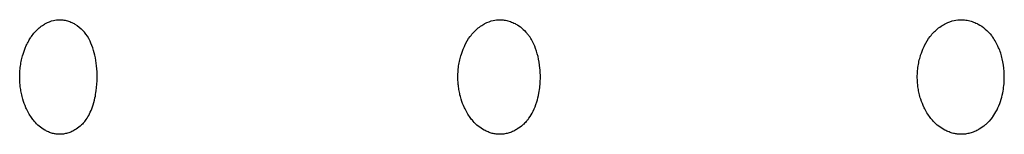
# Model space of a CAD drawing. Units: millimetres. Extents: x 696 to 1510, y 543 to 2573.
# Drawn here: x 740 to 752, y 636 to 637 of the extents above; entities that cross this region are included whole.
import ezdxf

# ---------------------------------------------------------------- set-up
doc = ezdxf.new("R2010")
doc.units = ezdxf.units.MM
doc.header["$LTSCALE"] = 10
doc.layers.add('Spigoli visibili(ISO)', color=179, linetype='Continuous', lineweight=25, true_color=0x262659)

msp = doc.modelspace()

# ---------------------------------------------------------------- linework, layer by layer
at = {"layer": 'Spigoli visibili(ISO)'}
for points, knots in [([(739.747, 637.066), (739.76, 637.085), (739.774, 637.103), (739.789, 637.12), (739.799, 637.132), (739.81, 637.143), (739.822, 637.154), (739.824, 637.156), (739.826, 637.158), (739.828, 637.159), (739.845, 637.176), (739.863, 637.19), (739.882, 637.203), (739.89, 637.209), (739.898, 637.214), (739.907, 637.219), (739.911, 637.221), (739.915, 637.224), (739.92, 637.226), (739.951, 637.243), (739.983, 637.255), (740.016, 637.263), (740.041, 637.269), (740.068, 637.272), (740.094, 637.272), (740.097, 637.272), (740.1, 637.272), (740.103, 637.272), (740.122, 637.271), (740.141, 637.269), (740.16, 637.265), (740.178, 637.262), (740.197, 637.256), (740.216, 637.249), (740.234, 637.243), (740.253, 637.234), (740.271, 637.224), (740.274, 637.222), (740.277, 637.22), (740.28, 637.219), (740.315, 637.198), (740.349, 637.17), (740.38, 637.138)], [0, 0, 0, 0, 0.00799622, 0.00799622, 0.00799622, 0.01373019, 0.01373019, 0.01373019, 0.01475037, 0.01475037, 0.01475037, 0.02357097, 0.02357097, 0.02357097, 0.02731232, 0.02731232, 0.02731232, 0.02932174, 0.02932174, 0.02932174, 0.04321281, 0.04321281, 0.04321281, 0.05415813, 0.05415813, 0.05415813, 0.05548084, 0.05548084, 0.05548084, 0.06326593, 0.06326593, 0.06326593, 0.0708685, 0.0708685, 0.0708685, 0.07823758, 0.07823758, 0.07823758, 0.07952772, 0.07952772, 0.07952772, 0.09385662, 0.09385662, 0.09385662, 0.09385662]), ([(745.114, 637.066), (745.128, 637.085), (745.143, 637.103), (745.158, 637.12), (745.169, 637.132), (745.18, 637.143), (745.192, 637.154), (745.194, 637.156), (745.196, 637.158), (745.198, 637.159), (745.217, 637.176), (745.236, 637.19), (745.256, 637.203), (745.264, 637.209), (745.273, 637.214), (745.281, 637.219), (745.286, 637.221), (745.291, 637.224), (745.295, 637.226), (745.328, 637.243), (745.362, 637.255), (745.396, 637.263), (745.423, 637.269), (745.451, 637.272), (745.478, 637.272), (745.481, 637.272), (745.485, 637.272), (745.488, 637.272), (745.507, 637.271), (745.527, 637.269), (745.547, 637.265), (745.567, 637.262), (745.587, 637.256), (745.607, 637.249), (745.626, 637.243), (745.645, 637.234), (745.664, 637.224), (745.668, 637.222), (745.671, 637.22), (745.674, 637.219), (745.724, 637.191), (745.77, 637.152), (745.811, 637.104)], [0.00000762, 0.00000762, 0.00000762, 0.00000762, 0.00799943, 0.00799943, 0.00799943, 0.01370383, 0.01370383, 0.01370383, 0.0147151, 0.0147151, 0.0147151, 0.02349093, 0.02349093, 0.02349093, 0.02721581, 0.02721581, 0.02721581, 0.02921483, 0.02921483, 0.02921483, 0.04303405, 0.04303405, 0.04303405, 0.05392273, 0.05392273, 0.05392273, 0.0552386, 0.0552386, 0.0552386, 0.06298342, 0.06298342, 0.06298342, 0.07054667, 0.07054667, 0.07054667, 0.07787762, 0.07787762, 0.07787762, 0.07916108, 0.07916108, 0.07916108, 0.09820694, 0.09820694, 0.09820694, 0.09820694]), ([(750.741, 637.066), (750.756, 637.085), (750.771, 637.103), (750.787, 637.12), (750.799, 637.132), (750.811, 637.143), (750.823, 637.154), (750.825, 637.156), (750.827, 637.158), (750.829, 637.159), (750.849, 637.176), (750.869, 637.19), (750.889, 637.203), (750.898, 637.209), (750.907, 637.214), (750.916, 637.219), (750.921, 637.221), (750.926, 637.224), (750.931, 637.226), (750.965, 637.243), (751, 637.255), (751.036, 637.263), (751.064, 637.269), (751.093, 637.272), (751.122, 637.272), (751.125, 637.272), (751.129, 637.272), (751.132, 637.272), (751.152, 637.271), (751.173, 637.269), (751.194, 637.265), (751.215, 637.262), (751.236, 637.256), (751.256, 637.249), (751.276, 637.243), (751.297, 637.234), (751.316, 637.224), (751.32, 637.222), (751.323, 637.22), (751.327, 637.219), (751.388, 637.186), (751.444, 637.137), (751.492, 637.078), (751.495, 637.074), (751.497, 637.071), (751.5, 637.068), (751.502, 637.065), (751.504, 637.062), (751.506, 637.059)], [0.0000076, 0.0000076, 0.0000076, 0.0000076, 0.0079994, 0.0079994, 0.0079994, 0.0137038, 0.0137038, 0.0137038, 0.0147151, 0.0147151, 0.0147151, 0.0234909, 0.0234909, 0.0234909, 0.0272158, 0.0272158, 0.0272158, 0.0292148, 0.0292148, 0.0292148, 0.043034, 0.043034, 0.043034, 0.0539227, 0.0539227, 0.0539227, 0.0552386, 0.0552386, 0.0552386, 0.0629834, 0.0629834, 0.0629834, 0.0705467, 0.0705467, 0.0705467, 0.0778776, 0.0778776, 0.0778776, 0.0791611, 0.0791611, 0.0791611, 0.1016102, 0.1016102, 0.1016102, 0.1028483, 0.1028483, 0.1028483, 0.1038473, 0.1038473, 0.1038473, 0.1038473]), ([(740.38, 636.006), (740.374, 635.999), (740.368, 635.993), (740.362, 635.988), (740.34, 635.967), (740.317, 635.949), (740.293, 635.933), (740.289, 635.93), (740.285, 635.928), (740.28, 635.925), (740.264, 635.915), (740.246, 635.907), (740.228, 635.899), (740.212, 635.892), (740.195, 635.887), (740.178, 635.883), (740.161, 635.878), (740.144, 635.875), (740.126, 635.874), (740.115, 635.872), (740.105, 635.872), (740.094, 635.872), (740.08, 635.872), (740.065, 635.873), (740.049, 635.875), (740.035, 635.877), (740.021, 635.879), (740.005, 635.883), (739.99, 635.888), (739.974, 635.893), (739.957, 635.9), (739.942, 635.906), (739.926, 635.914), (739.91, 635.923), (739.864, 635.95), (739.82, 635.987), (739.781, 636.033), (739.77, 636.047), (739.758, 636.061), (739.748, 636.077), (739.722, 636.113), (739.7, 636.154), (739.68, 636.197), (739.666, 636.23), (739.653, 636.265), (739.642, 636.301), (739.636, 636.324), (739.63, 636.347), (739.625, 636.37), (739.62, 636.392), (739.617, 636.414), (739.614, 636.435), (739.611, 636.456), (739.608, 636.477), (739.607, 636.497), (739.605, 636.518), (739.605, 636.537), (739.604, 636.556), (739.604, 636.56), (739.604, 636.563), (739.604, 636.567), (739.604, 636.595), (739.605, 636.623), (739.607, 636.65), (739.609, 636.676), (739.612, 636.702), (739.616, 636.726), (739.62, 636.751), (739.625, 636.776), (739.631, 636.799), (739.633, 636.809), (739.636, 636.82), (739.639, 636.83), (739.639, 636.833), (739.64, 636.836), (739.641, 636.839), (739.651, 636.873), (739.663, 636.906), (739.676, 636.937), (739.679, 636.943), (739.682, 636.95), (739.684, 636.956), (739.693, 636.975), (739.703, 636.995), (739.714, 637.013), (739.719, 637.022), (739.724, 637.031), (739.73, 637.04), (739.733, 637.046), (739.737, 637.051), (739.741, 637.057), (739.743, 637.06), (739.745, 637.063), (739.747, 637.066)], [0.0109966, 0.0109966, 0.0109966, 0.0109966, 0.0141925, 0.0141925, 0.0141925, 0.025463, 0.025463, 0.025463, 0.0273985, 0.0273985, 0.0273985, 0.0351538, 0.0351538, 0.0351538, 0.0418269, 0.0418269, 0.0418269, 0.0482972, 0.0482972, 0.0482972, 0.0522041, 0.0522041, 0.0522041, 0.057171, 0.057171, 0.057171, 0.0616465, 0.0616465, 0.0616465, 0.0662076, 0.0662076, 0.0662076, 0.0704591, 0.0704591, 0.0704591, 0.0828492, 0.0828492, 0.0828492, 0.0865293, 0.0865293, 0.0865293, 0.0954143, 0.0954143, 0.0954143, 0.1021371, 0.1021371, 0.1021371, 0.1064877, 0.1064877, 0.1064877, 0.1107744, 0.1107744, 0.1107744, 0.1151715, 0.1151715, 0.1151715, 0.1197659, 0.1197659, 0.1197659, 0.1206353, 0.1206353, 0.1206353, 0.1278454, 0.1278454, 0.1278454, 0.1347499, 0.1347499, 0.1347499, 0.1418719, 0.1418719, 0.1418719, 0.1450649, 0.1450649, 0.1450649, 0.1460963, 0.1460963, 0.1460963, 0.1569826, 0.1569826, 0.1569826, 0.1591754, 0.1591754, 0.1591754, 0.1662438, 0.1662438, 0.1662438, 0.1697779, 0.1697779, 0.1697779, 0.1720076, 0.1720076, 0.1720076, 0.1733121, 0.1733121, 0.1733121, 0.1733121]), ([(740.419, 636.054), (740.446, 636.093), (740.472, 636.143), (740.506, 636.24), (740.516, 636.277), (740.531, 636.344), (740.536, 636.373), (740.547, 636.454), (740.551, 636.51), (740.551, 636.571), (740.551, 636.577), (740.551, 636.601), (740.551, 636.619), (740.547, 636.684), (740.542, 636.73), (740.528, 636.817), (740.518, 636.859), (740.495, 636.939), (740.48, 636.977), (740.444, 637.055), (740.421, 637.091), (740.391, 637.127), (740.386, 637.133), (740.38, 637.138)], [0, 0, 0, 0, 0.0280811, 0.0280811, 0.0426402, 0.0426402, 0.0523611, 0.0523611, 0.0689189, 0.0689189, 0.0707017, 0.0707017, 0.0760588, 0.0760588, 0.0903961, 0.0903961, 0.1052943, 0.1052943, 0.1228595, 0.1228595, 0.1469971, 0.1469971, 0.1518867, 0.1518867, 0.1518867, 0.1518867]), ([(745.811, 636.04), (745.798, 636.024), (745.784, 636.01), (745.769, 635.996), (745.766, 635.993), (745.763, 635.99), (745.76, 635.988), (745.737, 635.967), (745.713, 635.949), (745.687, 635.933), (745.683, 635.93), (745.679, 635.928), (745.674, 635.925), (745.657, 635.915), (745.638, 635.907), (745.619, 635.899), (745.602, 635.892), (745.585, 635.887), (745.566, 635.883), (745.549, 635.878), (745.531, 635.875), (745.512, 635.874), (745.501, 635.872), (745.49, 635.872), (745.478, 635.872), (745.463, 635.872), (745.448, 635.873), (745.432, 635.875), (745.417, 635.877), (745.401, 635.879), (745.385, 635.883), (745.369, 635.888), (745.352, 635.893), (745.335, 635.9), (745.318, 635.906), (745.302, 635.914), (745.285, 635.923), (745.236, 635.95), (745.19, 635.987), (745.15, 636.033), (745.138, 636.047), (745.126, 636.061), (745.115, 636.077), (745.088, 636.113), (745.064, 636.154), (745.044, 636.197), (745.028, 636.23), (745.015, 636.265), (745.004, 636.301), (744.997, 636.324), (744.991, 636.347), (744.986, 636.37), (744.981, 636.392), (744.977, 636.414), (744.974, 636.435), (744.971, 636.456), (744.968, 636.477), (744.967, 636.497), (744.965, 636.518), (744.964, 636.537), (744.964, 636.556), (744.964, 636.56), (744.964, 636.563), (744.964, 636.567), (744.964, 636.595), (744.965, 636.623), (744.967, 636.65), (744.969, 636.676), (744.972, 636.702), (744.976, 636.726), (744.981, 636.751), (744.986, 636.776), (744.992, 636.799), (744.994, 636.809), (744.997, 636.82), (745, 636.83), (745.001, 636.833), (745.002, 636.836), (745.003, 636.839), (745.013, 636.873), (745.025, 636.906), (745.039, 636.937), (745.042, 636.943), (745.045, 636.95), (745.048, 636.956), (745.067, 636.995), (745.089, 637.033), (745.114, 637.066)], [0.0054764, 0.0054764, 0.0054764, 0.0054764, 0.0126958, 0.0126958, 0.0126958, 0.0142371, 0.0142371, 0.0142371, 0.0255735, 0.0255735, 0.0255735, 0.0275231, 0.0275231, 0.0275231, 0.0353232, 0.0353232, 0.0353232, 0.0420347, 0.0420347, 0.0420347, 0.0485424, 0.0485424, 0.0485424, 0.0524718, 0.0524718, 0.0524718, 0.0574674, 0.0574674, 0.0574674, 0.0619687, 0.0619687, 0.0619687, 0.0665561, 0.0665561, 0.0665561, 0.0708321, 0.0708321, 0.0708321, 0.0832938, 0.0832938, 0.0832938, 0.0869951, 0.0869951, 0.0869951, 0.0959313, 0.0959313, 0.0959313, 0.1026929, 0.1026929, 0.1026929, 0.1070686, 0.1070686, 0.1070686, 0.11138, 0.11138, 0.11138, 0.1158024, 0.1158024, 0.1158024, 0.1204234, 0.1204234, 0.1204234, 0.1212978, 0.1212978, 0.1212978, 0.1285495, 0.1285495, 0.1285495, 0.1354938, 0.1354938, 0.1354938, 0.1426569, 0.1426569, 0.1426569, 0.1458683, 0.1458683, 0.1458683, 0.1469057, 0.1469057, 0.1469057, 0.1578559, 0.1578559, 0.1578559, 0.1600641, 0.1600641, 0.1600641, 0.1742781, 0.1742781, 0.1742781, 0.1742781]), ([(745.833, 636.068), (745.87, 636.119), (745.904, 636.186), (745.939, 636.3), (745.948, 636.337), (745.965, 636.43), (745.971, 636.489), (745.973, 636.555), (745.973, 636.561), (745.973, 636.577), (745.973, 636.587), (745.972, 636.625), (745.97, 636.653), (745.963, 636.73), (745.955, 636.778), (745.933, 636.868), (745.919, 636.91), (745.884, 636.995), (745.862, 637.036), (745.829, 637.082), (745.82, 637.093), (745.811, 637.104)], [0, 0, 0, 0, 0.0310004, 0.0310004, 0.0437039, 0.0437039, 0.0615513, 0.0615513, 0.0634487, 0.0634487, 0.0662955, 0.0662955, 0.074868, 0.074868, 0.0900114, 0.0900114, 0.1063759, 0.1063759, 0.1266711, 0.1266711, 0.133896, 0.133896, 0.133896, 0.133896]), ([(751.501, 636.077), (751.478, 636.047), (751.453, 636.02), (751.426, 635.996), (751.423, 635.993), (751.42, 635.99), (751.416, 635.988), (751.392, 635.967), (751.367, 635.949), (751.341, 635.933), (751.336, 635.93), (751.332, 635.928), (751.327, 635.925), (751.309, 635.915), (751.289, 635.907), (751.269, 635.899), (751.251, 635.892), (751.233, 635.887), (751.214, 635.883), (751.196, 635.878), (751.177, 635.875), (751.157, 635.874), (751.146, 635.872), (751.134, 635.872), (751.122, 635.872), (751.106, 635.872), (751.09, 635.873), (751.073, 635.875), (751.058, 635.877), (751.041, 635.879), (751.025, 635.883), (751.008, 635.888), (750.99, 635.893), (750.972, 635.9), (750.955, 635.906), (750.938, 635.914), (750.92, 635.923), (750.869, 635.95), (750.821, 635.987), (750.778, 636.033), (750.766, 636.047), (750.754, 636.061), (750.742, 636.077), (750.714, 636.113), (750.689, 636.154), (750.668, 636.197), (750.652, 636.23), (750.638, 636.265), (750.626, 636.301), (750.619, 636.324), (750.612, 636.347), (750.607, 636.37), (750.602, 636.392), (750.598, 636.414), (750.595, 636.435), (750.591, 636.456), (750.589, 636.477), (750.587, 636.497), (750.585, 636.518), (750.585, 636.537), (750.584, 636.556), (750.584, 636.56), (750.584, 636.563), (750.584, 636.567), (750.584, 636.595), (750.585, 636.623), (750.587, 636.65), (750.59, 636.676), (750.593, 636.702), (750.597, 636.726), (750.602, 636.751), (750.607, 636.776), (750.613, 636.799), (750.616, 636.809), (750.619, 636.82), (750.622, 636.83), (750.623, 636.833), (750.624, 636.836), (750.625, 636.839), (750.636, 636.873), (750.648, 636.906), (750.663, 636.937), (750.666, 636.943), (750.669, 636.95), (750.672, 636.956), (750.692, 636.995), (750.715, 637.033), (750.741, 637.066)], [0.0000077, 0.0000077, 0.0000077, 0.0000077, 0.0126958, 0.0126958, 0.0126958, 0.0142371, 0.0142371, 0.0142371, 0.0255735, 0.0255735, 0.0255735, 0.0275231, 0.0275231, 0.0275231, 0.0353232, 0.0353232, 0.0353232, 0.0420348, 0.0420348, 0.0420348, 0.0485424, 0.0485424, 0.0485424, 0.0524718, 0.0524718, 0.0524718, 0.0574674, 0.0574674, 0.0574674, 0.0619687, 0.0619687, 0.0619687, 0.0665561, 0.0665561, 0.0665561, 0.0708321, 0.0708321, 0.0708321, 0.0832937, 0.0832937, 0.0832937, 0.086995, 0.086995, 0.086995, 0.0959313, 0.0959313, 0.0959313, 0.1026929, 0.1026929, 0.1026929, 0.1070686, 0.1070686, 0.1070686, 0.11138, 0.11138, 0.11138, 0.1158024, 0.1158024, 0.1158024, 0.1204233, 0.1204233, 0.1204233, 0.1212977, 0.1212977, 0.1212977, 0.1285495, 0.1285495, 0.1285495, 0.1354938, 0.1354938, 0.1354938, 0.1426569, 0.1426569, 0.1426569, 0.1458684, 0.1458684, 0.1458684, 0.1469057, 0.1469057, 0.1469057, 0.157856, 0.157856, 0.157856, 0.1600642, 0.1600642, 0.1600642, 0.1742783, 0.1742783, 0.1742783, 0.1742783]), ([(751.506, 636.084), (751.544, 636.135), (751.577, 636.199), (751.613, 636.307), (751.622, 636.342), (751.641, 636.436), (751.647, 636.498), (751.648, 636.566), (751.648, 636.573), (751.648, 636.599), (751.647, 636.619), (751.642, 636.692), (751.635, 636.744), (751.612, 636.842), (751.597, 636.889), (751.558, 636.979), (751.533, 637.023), (751.506, 637.059)], [0, 0, 0, 0, 0.0272965, 0.0272965, 0.0392852, 0.0392852, 0.0577756, 0.0577756, 0.0597752, 0.0597752, 0.0657839, 0.0657839, 0.0817912, 0.0817912, 0.0984259, 0.0984259, 0.1181581, 0.1181581, 0.1181581, 0.1181581])]:
    msp.add_open_spline(points, degree=3, knots=knots, dxfattribs=at)
for points in [[(745.811, 636.04), (745.819, 636.049), (745.826, 636.058), (745.833, 636.068)], [(751.506, 636.084), (751.504, 636.082), (751.502, 636.08), (751.501, 636.077)], [(740.38, 636.006), (740.394, 636.02), (740.407, 636.036), (740.419, 636.054)]]:
    msp.add_open_spline(points, degree=3, dxfattribs=at)

doc.saveas('drawing.dxf')
